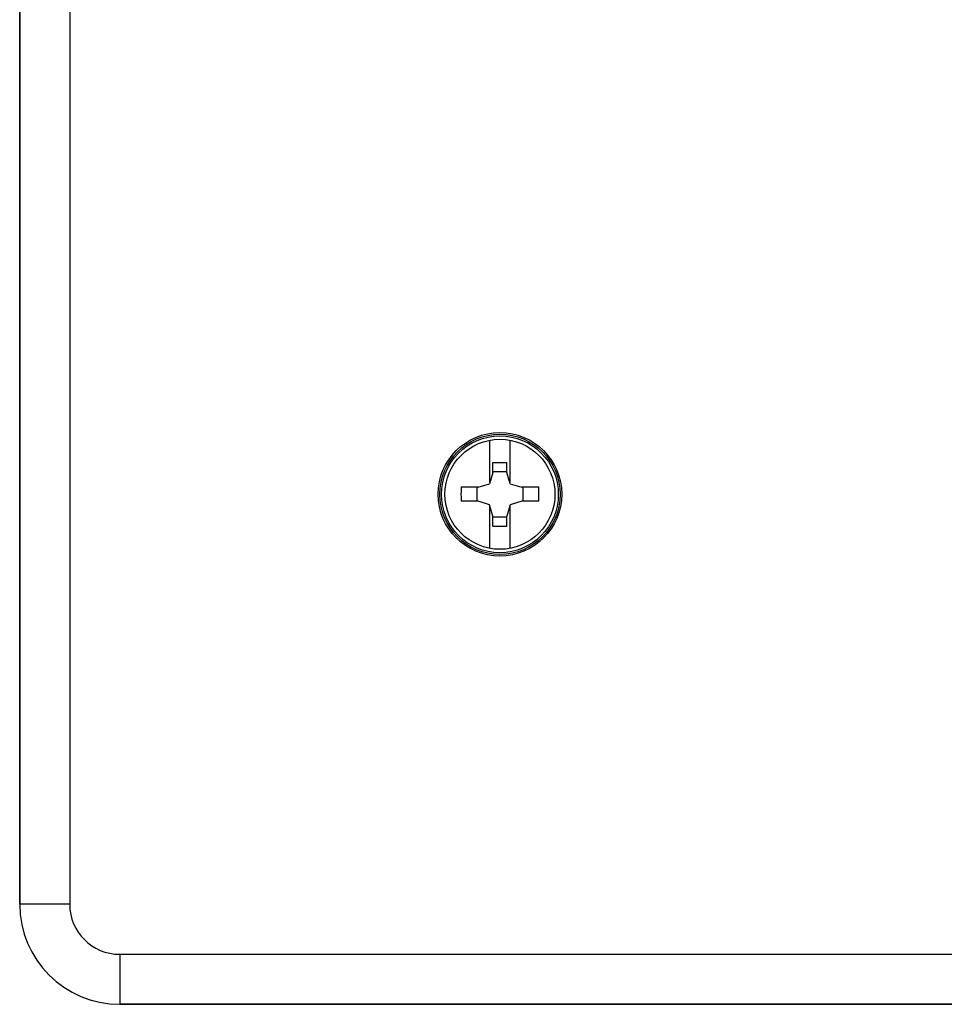
# Model space of a CAD drawing. Units: millimetres. Extents: x -200 to 61, y -23 to 35.
# Drawn here: x -51 to -42, y -19 to -9 of the extents above; entities that cross this region are included whole.
import ezdxf

# ---------------------------------------------------------------- set-up
doc = ezdxf.new("R2010")
doc.units = ezdxf.units.MM
doc.header["$LTSCALE"] = 30.734
doc.layers.get('0').update_dxf_attribs({"linetype": 'CONTINUOUS'})
doc.layers.add('DRAFT', color=7, linetype='CONTINUOUS')
doc.layers.add('RACCORDO', color=7, linetype='CONTINUOUS')

msp = doc.modelspace()

# ---------------------------------------------------------------- linework, layer by layer
at = {"color": 7, "linetype": 'CONTINUOUS'}
for p, q in [((-46.5, -13.7828), (-46.5, -13.3592)), ((-46.3, -13.3592), (-46.3, -13.7828)), ((-46.47, -13.682), (-46.47, -13.5813)), ((-46.47, -13.5813), (-46.33, -13.5813)), ((-46.33, -13.682), (-46.33, -13.5813)), ((-46.47, -13.682), (-46.5039, -13.7961)), ((-46.47, -13.671), (-46.33, -13.671)), ((-46.2961, -13.7961), (-46.33, -13.682)), ((-46.618, -13.83), (-46.7884, -13.83)), ((-46.629, -13.97), (-46.629, -13.83)), ((-46.618, -13.83), (-46.5039, -13.7961)), ((-46.2961, -13.7961), (-46.182, -13.83)), ((-46.0116, -13.83), (-46.182, -13.83)), ((-46.171, -13.83), (-46.171, -13.97)), ((-46.618, -13.97), (-46.7884, -13.97)), ((-46.5039, -14.0039), (-46.618, -13.97)), ((-46.182, -13.97), (-46.2961, -14.0039)), ((-46.0116, -13.97), (-46.182, -13.97)), ((-46.47, -14.118), (-46.5039, -14.0039)), ((-46.5, -14.4408), (-46.5, -14.0172)), ((-46.2961, -14.0039), (-46.33, -14.118)), ((-46.3, -14.0172), (-46.3, -14.4408)), ((-46.47, -14.2187), (-46.47, -14.118)), ((-46.33, -14.129), (-46.47, -14.129)), ((-46.33, -14.2187), (-46.33, -14.118)), ((-46.47, -14.2187), (-46.33, -14.2187))]:
    msp.add_line(p, q, dxfattribs=at)
for points in [[(-46.7884, -13.83), (-46.7887, -13.8455), (-46.789, -13.8611), (-46.7891, -13.8766), (-46.7892, -13.8922), (-46.7892, -13.9078), (-46.7891, -13.9234), (-46.789, -13.9389), (-46.7887, -13.9545), (-46.7884, -13.97)], [(-46.0116, -13.97), (-46.0113, -13.9545), (-46.011, -13.9389), (-46.0109, -13.9234), (-46.0108, -13.9078), (-46.0108, -13.8922), (-46.0109, -13.8766), (-46.011, -13.8611), (-46.0113, -13.8455), (-46.0116, -13.83)]]:
    msp.add_lwpolyline(points, dxfattribs=at)
msp.add_circle((-46.4, -13.9), 0.55, dxfattribs=at)
at = {"layer": 'DRAFT', "color": 7, "linetype": 'CONTINUOUS'}
for p, q in [((-51.2, -18), (-51.2, 18)), ((50.2, -19), (-50.2, -19))]:
    msp.add_line(p, q, dxfattribs=at)
msp.add_circle((-46.4, -13.9), 0.6178, dxfattribs=at)
msp.add_arc((-50.2, -18), 1, 180, 270, dxfattribs=at)
at = {"layer": 'RACCORDO', "color": 250, "linetype": 'CONTINUOUS'}
for p, q in [((-51.1998, 18), (-51.1998, -18)), ((-50.6999, 18), (-50.6999, -18)), ((-50.6999, -18), (-51.1998, -18)), ((-50.2, -18.4999), (-50.2, -18.9998)), ((-50.2, -18.4999), (50.2, -18.4999)), ((-50.2, -18.9998), (50.2, -18.9998))]:
    msp.add_line(p, q, dxfattribs=at)
for radius in [0.6012, 0.5837]:
    msp.add_circle((-46.4, -13.9), radius, dxfattribs=at)
for radius in [0.9998, 0.4999]:
    msp.add_arc((-50.2, -18), radius, 180, 270, dxfattribs=at)

doc.saveas('drawing.dxf')
